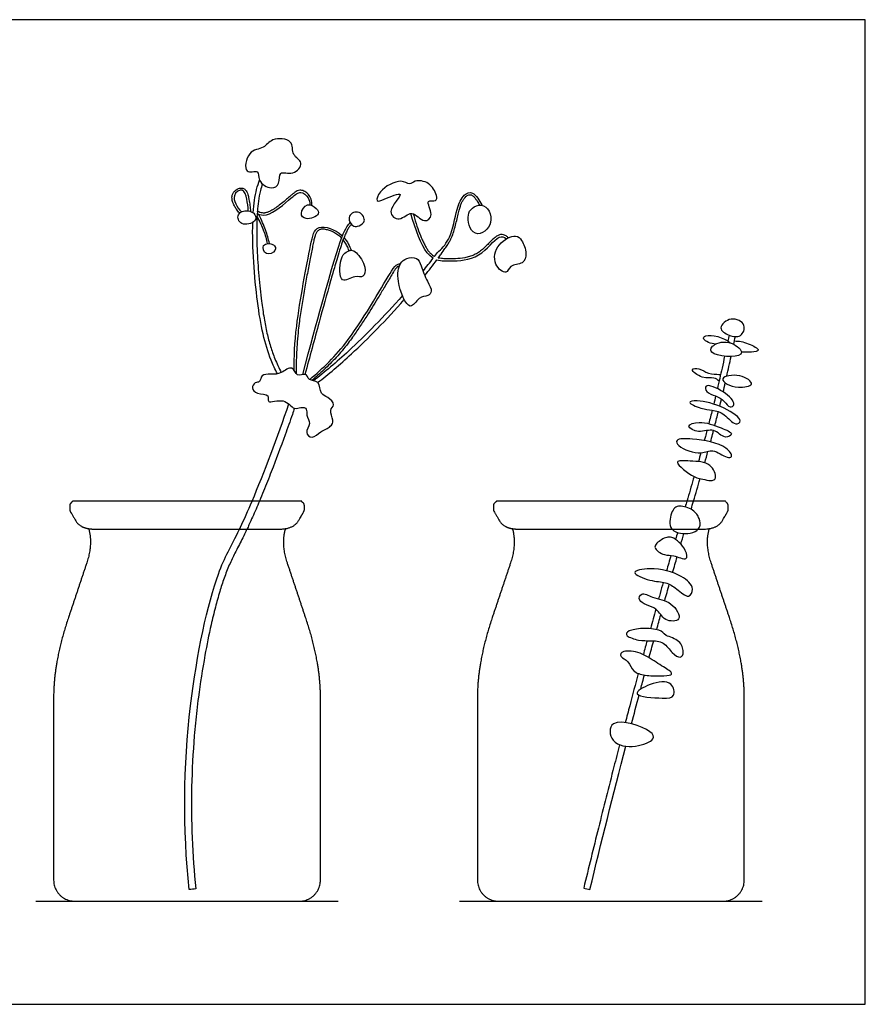
# Model space of a CAD drawing. Units: feet. Extents: x 0 to 6.52, y -1.2 to 2.31.
# Drawn here: x 4.53 to 6.52, y 0 to 2.31 of the extents above; entities that cross this region are included whole.
import ezdxf

# ---------------------------------------------------------------- set-up
doc = ezdxf.new("R2010")
doc.units = ezdxf.units.FT
doc.header["$MEASUREMENT"] = 0
for name, color, linetype, true_color in [('2D$AG-DETAILS-DIAGRAM', 7, 'Continuous', 0xccff66), ('2D$AG-DIAGRAM', 7, 'Continuous', 0xfecc66), ('2D$AG-OBJECTS', 7, 'Continuous', 0x66ccff), ('2D$X-VPRT', 7, 'Continuous', 0xfb02ff)]:
    doc.layers.add(name, color=color, linetype=linetype, true_color=true_color)

msp = doc.modelspace()

# ---------------------------------------------------------------- linework, layer by layer
at = {"layer": '2D$AG-DETAILS-DIAGRAM'}
for points, knots in [([(5.0498, 1.1137), (5.0506, 1.1153), (5.0595, 1.134), (5.0695, 1.1566), (5.0791, 1.1793)], [58.0277817, 58.0277817, 58.0277817, 58.0277817, 58.1002468, 58.8492665, 58.8492665, 58.8492665, 58.8492665]), ([(5.0962, 1.1793), (5.0936, 1.1731), (5.0857, 1.1544), (5.076, 1.1326), (5.0688, 1.117), (5.0673, 1.1137)], [20.470938, 20.470938, 20.470938, 20.470938, 21.088932, 22.324107, 22.656847, 22.656847, 22.656847, 22.656847]), ([(6.1241, 1.1137), (6.1253, 1.1152), (6.13, 1.123), (6.1288, 1.1317), (6.1261, 1.1386), (6.1234, 1.1456), (6.1144, 1.1595), (6.0777, 1.1723), (6.0603, 1.1572), (6.0551, 1.1233), (6.0626, 1.1137)], [7.294614, 7.294614, 7.294614, 7.294614, 7.622314, 8.8927, 8.8927, 8.8927, 10.163086, 11.433471, 12.703857, 13.930105, 13.930105, 13.930105, 13.930105]), ([(5.0673, 1.1137), (5.0661, 1.1113), (5.0622, 1.1031), (5.0556, 1.0898), (5.0473, 1.0735), (5.0371, 1.0538), (5.0276, 1.0343), (5.0193, 1.0146), (5.0116, 0.9939), (5.0026, 0.9658), (4.9925, 0.9293), (4.9806, 0.8796), (4.9665, 0.8094), (4.9561, 0.7424), (4.9484, 0.6793), (4.9415, 0.6095), (4.9363, 0.5097), (4.9375, 0.3899), (4.9433, 0.3102), (4.9475, 0.2705), (4.9423, 0.2699), (4.9371, 0.2694), (4.9318, 0.2688), (4.9167, 0.4117), (4.9195, 0.6828), (4.9905, 1.0109), (5.0298, 1.0722), (5.0498, 1.1137)], [22.656847, 22.656847, 22.656847, 22.656847, 22.898829, 23.487401, 24.018278, 24.572858, 25.510267, 26.007295, 26.522094, 27.534036, 28.69736, 29.986435, 32.207047, 35.246124, 36.185173, 38.014756, 41.663534, 45.319123, 48.966449, 48.966449, 48.966449, 49.447562, 49.447562, 49.447562, 53.072572, 56.171894, 58.027782, 58.027782, 58.027782, 58.027782]), ([(6.0626, 1.1137), (6.0629, 1.1134), (6.0713, 1.1034), (6.1064, 1.101), (6.1205, 1.1094), (6.1241, 1.1137)], [5.037405, 5.037405, 5.037405, 5.037405, 5.081543, 6.351928, 7.294614, 7.294614, 7.294614, 7.294614]), ([(6.0666, 1.0512), (6.0583, 1.0531), (6.0468, 1.0498), (6.0126, 1.0709), (6.0391, 1.0907), (6.0639, 1.101), (6.0956, 1.0677), (6.1015, 1.0364), (6.0764, 1.049), (6.0666, 1.0512)], [0, 0, 0, 0, 0.815343, 1.742898, 2.590049, 3.458256, 4.609197, 5.375609, 6.323469, 6.323469, 6.323469, 6.323469]), ([(6.0475, 0.9877), (6.0373, 0.9905), (6.0139, 0.9905), (5.9574, 1.0138), (6.0182, 1.0255), (6.084, 1.0091), (6.1169, 0.9771), (6.1018, 0.9476), (6.0729, 0.9757), (6.0566, 0.9852), (6.0475, 0.9877)], [0, 0, 0, 0, 1.069855, 2.15919, 3.214548, 4.730397, 5.824866, 6.584039, 7.573275, 8.528406, 8.528406, 8.528406, 8.528406]), ([(6.0421, 0.9889), (6.0396, 0.9803), (6.036, 0.9675), (6.0324, 0.9546), (6.0312, 0.9503)], [29.984973, 29.984973, 29.984973, 29.984973, 30.800921, 31.20721, 31.20721, 31.20721, 31.20721]), ([(6.0782, 0.9034), (6.0831, 0.9113), (6.0612, 0.9473), (6.0188, 0.9504), (5.9913, 0.9684), (5.9791, 0.9408), (6.0315, 0.931), (6.0405, 0.8972), (6.0739, 0.8965), (6.0782, 0.9034)], [0, 0, 0, 0, 1.091385, 2.273446, 3.168079, 3.842068, 4.988337, 5.998682, 6.959977, 6.959977, 6.959977, 6.959977]), ([(6.0042, 0.8522), (6.0028, 0.8471), (5.9999, 0.8362), (5.997, 0.8254), (5.9955, 0.8197)], [34.309429, 34.309429, 34.309429, 34.309429, 34.795559, 35.335127, 35.335127, 35.335127, 35.335127]), ([(5.9836, 0.7754), (5.9769, 0.7503), (5.9667, 0.7119), (5.9567, 0.6734), (5.9532, 0.6602)], [36.7329, 36.7329, 36.7329, 36.7329, 39.112869, 40.364633, 40.364633, 40.364633, 40.364633]), ([(5.9813, 0.728), (5.9786, 0.734), (6.0137, 0.7541), (6.0643, 0.761), (6.0715, 0.718), (6.0415, 0.7168), (5.9847, 0.7204), (5.9813, 0.728)], [0, 0, 0, 0, 1.065403, 2.276771, 3.179129, 4.087722, 5.434803, 5.434803, 5.434803, 5.434803]), ([(5.9773, 0.6053), (5.9571, 0.6027), (5.9182, 0.6075), (5.9111, 0.6789), (6.0152, 0.645), (6.0242, 0.6186), (5.9955, 0.6077), (5.9773, 0.6053)], [0, 0, 0, 0, 1.282316, 2.361357, 3.991164, 4.733917, 5.893781, 5.893781, 5.893781, 5.893781]), ([(5.9398, 0.6084), (5.9354, 0.5913), (5.9187, 0.5263), (5.8905, 0.4144), (5.8672, 0.3194), (5.8559, 0.2725), (5.8607, 0.2713), (5.8655, 0.2702), (5.8704, 0.269), (5.8964, 0.3769), (5.9253, 0.4923), (5.9543, 0.6049)], [41.99416, 41.99416, 41.99416, 41.99416, 43.607634, 48.134585, 52.548445, 52.548445, 52.548445, 53.003482, 53.003482, 53.003482, 55.122189, 55.122189, 55.122189, 55.122189])]:
    msp.add_open_spline(points, degree=3, knots=knots, dxfattribs=at)
for points in [[(6.0975, 1.1793), (6.0962, 1.1748), (6.0949, 1.1704), (6.0935, 1.1659)], [(6.1074, 1.1601), (6.1093, 1.1666), (6.1112, 1.173), (6.1131, 1.1793)], [(6.0758, 1.1056), (6.0742, 1.1003), (6.0727, 1.0951), (6.0711, 1.0898)], [(6.0834, 1.0786), (6.0859, 1.087), (6.0883, 1.0952), (6.0907, 1.1033)], [(6.0602, 1.0522), (6.0567, 1.0401), (6.0532, 1.0281), (6.0498, 1.016)], [(6.0641, 1.0118), (6.0677, 1.0244), (6.0713, 1.0368), (6.0747, 1.0488)], [(6.0455, 0.946), (6.0492, 0.9591), (6.0528, 0.9719), (6.0563, 0.9845)], [(6.0245, 0.926), (6.0202, 0.9108), (6.0161, 0.8956), (6.0119, 0.8803)], [(6.0268, 0.8782), (6.03, 0.89), (6.0332, 0.9016), (6.0364, 0.9131)], [(6.0127, 0.8522), (6.0029, 0.8523), (5.986, 0.8514), (5.951, 0.8639), (5.958, 0.8759), (5.9914, 0.8824), (6.0388, 0.8787), (6.0432, 0.8639), (6.0837, 0.854), (6.0913, 0.8236), (6.0848, 0.8095), (6.0623, 0.8212), (6.0447, 0.8509), (6.0225, 0.8521), (6.0127, 0.8522)], [(6.0089, 0.8123), (6.0125, 0.8257), (6.0161, 0.8389), (6.0197, 0.852)], [(5.9998, 0.7715), (5.9885, 0.7731), (5.9703, 0.7786), (5.9619, 0.8056), (5.9395, 0.8137), (5.943, 0.8306), (5.9897, 0.8265), (6.025, 0.801), (6.0614, 0.7804), (6.0649, 0.771), (6.0376, 0.7692), (6.011, 0.7699), (5.9998, 0.7715)], [(5.9893, 0.7388), (5.9922, 0.7498), (5.9951, 0.7608), (5.9981, 0.7718)], [(5.9679, 0.6573), (5.9738, 0.6799), (5.9797, 0.7024), (5.9855, 0.7245)]]:
    msp.add_open_spline(points, degree=3, dxfattribs=at)
at = {"layer": '2D$AG-DIAGRAM'}
for points in [[(4.5727, 0.2418), (5.2809, 0.2418)], [(5.5653, 0.2418), (6.2735, 0.2418)]]:
    msp.add_lwpolyline(points, dxfattribs=at)
at = {"layer": '2D$AG-OBJECTS'}
for points, knots in [([(5.177, 1.9919), (5.1813, 1.9838), (5.2032, 1.9742), (5.1764, 1.9405), (5.1396, 1.9565), (5.1459, 1.9217), (5.1239, 1.9082), (5.0909, 1.9279), (5.0977, 1.9585), (5.0569, 1.9419), (5.0681, 2.0038), (5.108, 2.004), (5.1232, 2.0317), (5.1782, 2.0286), (5.1724, 2.0007), (5.177, 1.9919)], [0, 0, 0, 0, 0.891528, 1.838839, 2.764549, 3.609186, 4.397101, 5.396076, 6.180789, 7.023944, 8.139219, 9.167061, 10.101623, 11.215412, 12.176962, 12.176962, 12.176962, 12.176962]), ([(5.0817, 1.8551), (5.0824, 1.8656), (5.0854, 1.8961), (5.0916, 1.9181), (5.0968, 1.9318)], [6.139253, 6.139253, 6.139253, 6.139253, 6.536315, 7.369345, 7.369345, 7.369345, 7.369345]), ([(5.1036, 1.9227), (5.1018, 1.9176), (5.0978, 1.9043), (5.0936, 1.8827), (5.0911, 1.8573), (5.0899, 1.8305), (5.0898, 1.8011), (5.091, 1.7597), (5.0937, 1.718), (5.0977, 1.6773), (5.1016, 1.6443), (5.1065, 1.6097), (5.1134, 1.5741), (5.1218, 1.5423), (5.1327, 1.5114), (5.142, 1.4914), (5.1474, 1.481)], [10.054513, 10.054513, 10.054513, 10.054513, 10.550154, 11.323299, 12.058513, 12.884594, 13.779997, 14.743586, 16.66722, 17.604745, 18.478398, 19.709097, 20.80155, 21.789924, 22.718619, 23.795917, 23.795917, 23.795917, 23.795917]), ([(5.4532, 1.8535), (5.4438, 1.8542), (5.4262, 1.8317), (5.3892, 1.8572), (5.4476, 1.9128), (5.3882, 1.8863), (5.368, 1.8786), (5.3765, 1.9098), (5.4269, 1.9372), (5.4477, 1.9185), (5.4609, 1.9327), (5.4954, 1.9283), (5.5121, 1.8982), (5.5123, 1.88), (5.4815, 1.8887), (5.5072, 1.8497), (5.4807, 1.8275), (5.4629, 1.8527), (5.4532, 1.8535)], [0, 0, 0, 0, 0.984362, 1.876439, 3.048035, 4.132687, 4.84794, 5.662125, 6.944452, 7.744883, 8.417643, 9.386908, 10.398866, 11.004943, 11.713025, 12.690246, 13.494803, 14.508637, 14.508637, 14.508637, 14.508637]), ([(5.0499, 1.8543), (5.0498, 1.8545), (5.0471, 1.8574), (5.0427, 1.8629), (5.0381, 1.8703), (5.0352, 1.8763), (5.0334, 1.8813), (5.0322, 1.8864), (5.0319, 1.8915), (5.0326, 1.897), (5.0351, 1.9025), (5.0393, 1.9073), (5.0443, 1.9108), (5.0498, 1.9129), (5.055, 1.9133), (5.0591, 1.9122), (5.0618, 1.9105), (5.0645, 1.9079), (5.0666, 1.9046), (5.0684, 1.9002), (5.0698, 1.8956), (5.0709, 1.8907), (5.072, 1.8853), (5.0736, 1.877), (5.0749, 1.8678), (5.0751, 1.8608), (5.0751, 1.8586)], [4.38504, 4.38504, 4.38504, 4.38504, 4.407471, 4.746793, 5.030313, 5.196517, 5.35827, 5.515597, 5.669585, 5.8225, 6.024073, 6.215444, 6.398717, 6.575103, 6.749607, 6.869537, 6.957391, 7.04174, 7.204068, 7.312008, 7.477155, 7.64442, 7.769962, 7.982584, 8.415775, 8.62052, 8.62052, 8.62052, 8.62052]), ([(5.0701, 1.8597), (5.0701, 1.869), (5.0666, 1.8879), (5.0601, 1.9151), (5.0274, 1.8971), (5.0437, 1.8682), (5.0541, 1.8572)], [9.24871, 9.24871, 9.24871, 9.24871, 10.058021, 10.89189, 11.718899, 12.746954, 12.746954, 12.746954, 12.746954]), ([(5.0911, 1.8533), (5.0977, 1.8506), (5.1177, 1.8437), (5.1706, 1.8894), (5.1921, 1.9082), (5.2108, 1.894), (5.2142, 1.8796), (5.2144, 1.8738)], [11.156413, 11.156413, 11.156413, 11.156413, 11.876477, 13.340894, 14.230985, 15.031159, 15.572975, 15.572975, 15.572975, 15.572975]), ([(5.2194, 1.8724), (5.2194, 1.8727), (5.2193, 1.8752), (5.2189, 1.8801), (5.2173, 1.8868), (5.2147, 1.8927), (5.2113, 1.8977), (5.2075, 1.9018), (5.2031, 1.905), (5.1984, 1.9072), (5.1932, 1.9082), (5.1877, 1.9075), (5.1831, 1.9055), (5.1788, 1.9027), (5.1744, 1.8993), (5.1679, 1.8937), (5.1592, 1.8861), (5.1487, 1.8774), (5.1392, 1.8701), (5.1316, 1.8649), (5.1257, 1.8612), (5.1201, 1.8582), (5.1151, 1.8561), (5.1111, 1.855), (5.1073, 1.8544), (5.1029, 1.8546), (5.0978, 1.856), (5.0939, 1.8575), (5.0919, 1.8584), (5.0914, 1.8586)], [5.561111, 5.561111, 5.561111, 5.561111, 5.585184, 5.794779, 6.00511, 6.212793, 6.386545, 6.55526, 6.719756, 6.880235, 7.029873, 7.204546, 7.376924, 7.482094, 7.671626, 7.88371, 8.269867, 8.729998, 9.131531, 9.360116, 9.574535, 9.770407, 9.942697, 10.067606, 10.146977, 10.293004, 10.470397, 10.627895, 10.673113, 10.673113, 10.673113, 10.673113]), ([(5.4566, 1.8527), (5.4569, 1.8513), (5.4595, 1.8416), (5.4647, 1.8246), (5.4716, 1.8058), (5.4775, 1.7919), (5.482, 1.7824), (5.4865, 1.7741), (5.4908, 1.7672), (5.4951, 1.7616), (5.4995, 1.7574), (5.5033, 1.7547), (5.5056, 1.7533), (5.5064, 1.7529), (5.5095, 1.757), (5.5125, 1.7612), (5.5264, 1.7737), (5.5469, 1.7988), (5.5569, 1.8618), (5.5719, 1.8974), (5.5985, 1.908), (5.6119, 1.8828), (5.6175, 1.8726), (5.6177, 1.8723)], [17.338223, 17.338223, 17.338223, 17.338223, 17.470287, 18.256489, 18.960363, 19.309596, 19.631732, 19.920472, 20.168857, 20.380997, 20.561676, 20.725391, 20.806245, 20.806245, 20.806245, 21.225104, 21.225104, 22.266517, 23.705831, 24.774883, 25.557678, 26.594072, 26.636011, 26.636011, 26.636011, 26.636011]), ([(5.6794, 1.7963), (5.6787, 1.7971), (5.6769, 1.7988), (5.674, 1.8011), (5.67, 1.8032), (5.6655, 1.8043), (5.6607, 1.804), (5.657, 1.8029), (5.6534, 1.8012), (5.65, 1.7989), (5.6462, 1.7959), (5.6411, 1.7912), (5.6349, 1.7849), (5.6271, 1.7769), (5.6188, 1.7692), (5.6096, 1.7619), (5.5993, 1.7562), (5.5884, 1.7523), (5.5738, 1.7488), (5.5593, 1.7474), (5.5447, 1.7471), (5.5339, 1.7471), (5.5243, 1.7476), (5.5177, 1.7486), (5.5153, 1.749), (5.518, 1.7526), (5.5206, 1.7562), (5.5287, 1.7692), (5.5358, 1.7782), (5.5424, 1.7886), (5.5481, 1.8008), (5.5527, 1.8147), (5.5566, 1.8296), (5.5599, 1.8442), (5.563, 1.8572), (5.566, 1.8678), (5.5689, 1.8761), (5.5721, 1.883), (5.5757, 1.8886), (5.5794, 1.8927), (5.583, 1.8954), (5.5863, 1.897), (5.5895, 1.8977), (5.5921, 1.8973), (5.5942, 1.8965), (5.597, 1.8945), (5.5999, 1.8915), (5.6032, 1.8871), (5.6071, 1.8812), (5.61, 1.876), (5.6118, 1.8728)], [6.500081, 6.500081, 6.500081, 6.500081, 6.600867, 6.721727, 6.842569, 7.011875, 7.138928, 7.271009, 7.365837, 7.503467, 7.648752, 7.803072, 8.137502, 8.457623, 8.821097, 9.178152, 9.531986, 9.886035, 10.235682, 10.906602, 11.209999, 11.570158, 11.894079, 12.091825, 12.091825, 12.091825, 12.221753, 12.221753, 12.981238, 13.344975, 13.751579, 14.214433, 14.686057, 15.151706, 15.588419, 15.901699, 16.162498, 16.393644, 16.597212, 16.771398, 16.894237, 17.004536, 17.10496, 17.189997, 17.238826, 17.311649, 17.502557, 17.615372, 17.815336, 18.153638, 18.153638, 18.153638, 18.153638]), ([(5.2293, 1.8655), (5.2239, 1.8707), (5.2082, 1.8805), (5.1891, 1.8534), (5.2042, 1.8358), (5.2409, 1.8501), (5.2336, 1.8613), (5.2293, 1.8655)], [0, 0, 0, 0, 0.811117, 1.677219, 2.388052, 3.352793, 4.003223, 4.003223, 4.003223, 4.003223]), ([(5.0687, 1.8598), (5.0603, 1.8604), (5.0405, 1.8543), (5.0515, 1.8218), (5.0895, 1.8326), (5.088, 1.8526), (5.0763, 1.8593), (5.0687, 1.8598)], [0, 0, 0, 0, 0.846661, 1.667932, 2.629669, 3.292718, 4.062827, 4.062827, 4.062827, 4.062827]), ([(5.1196, 1.7829), (5.1175, 1.7936), (5.1147, 1.804), (5.1106, 1.8149), (5.1066, 1.8258), (5.1014, 1.8371), (5.0945, 1.852)], [2.832511, 2.832511, 2.832511, 2.832511, 3.872552, 3.872552, 3.872552, 4.914024, 4.914024, 4.914024, 4.914024]), ([(5.3296, 1.8248), (5.3251, 1.8227), (5.3167, 1.8201), (5.2979, 1.8457), (5.3278, 1.8647), (5.3493, 1.8363), (5.3349, 1.8274), (5.3296, 1.8248)], [0, 0, 0, 0, 0.609069, 1.447628, 2.297739, 3.163091, 3.90334, 3.90334, 3.90334, 3.90334]), ([(5.4795, 1.7182), (5.4877, 1.7284), (5.4957, 1.7387), (5.5034, 1.7489), (5.4986, 1.7518), (5.4815, 1.7642), (5.4607, 1.8165), (5.4512, 1.8534)], [13.340052, 13.340052, 13.340052, 13.340052, 14.372288, 14.372288, 14.372288, 14.972131, 16.593461, 16.593461, 16.593461, 16.593461]), ([(5.1384, 1.4778), (5.133, 1.4882), (5.1111, 1.5357), (5.09, 1.6307), (5.0791, 1.775), (5.0807, 1.8327)], [1.171802, 1.171802, 1.171802, 1.171802, 1.773142, 3.849319, 5.868433, 5.868433, 5.868433, 5.868433]), ([(5.0907, 1.8461), (5.0967, 1.8354), (5.1069, 1.8133), (5.1126, 1.7929), (5.1146, 1.7828)], [5.858607, 5.858607, 5.858607, 5.858607, 6.750483, 7.599419, 7.599419, 7.599419, 7.599419]), ([(5.1773, 1.4854), (5.1775, 1.5184), (5.1807, 1.5991), (5.2145, 1.771), (5.2272, 1.8326), (5.2743, 1.8163), (5.2901, 1.8013), (5.2905, 1.8009)], [25.339909, 25.339909, 25.339909, 25.339909, 26.901299, 29.315412, 30.507813, 31.81807, 31.854085, 31.854085, 31.854085, 31.854085]), ([(5.1977, 1.4759), (5.2342, 1.6114), (5.2796, 1.7767), (5.296, 1.8167), (5.3063, 1.8296), (5.3091, 1.8322)], [25.365036, 25.365036, 25.365036, 25.365036, 29.419058, 33.612429, 35.034188, 35.034188, 35.034188, 35.034188]), ([(5.3121, 1.8282), (5.3116, 1.8277), (5.3096, 1.8256), (5.3069, 1.8221), (5.3032, 1.8165), (5.2994, 1.8093), (5.2955, 1.8002), (5.2909, 1.7879), (5.2853, 1.7714), (5.2792, 1.7514), (5.2715, 1.7255), (5.2571, 1.6752), (5.2338, 1.5904), (5.214, 1.5173), (5.203, 1.4764)], [13.306947, 13.306947, 13.306947, 13.306947, 13.371178, 13.567844, 13.71606, 13.977565, 14.321397, 14.614819, 15.17753, 15.91849, 16.528667, 17.642637, 20.700786, 24.572601, 24.572601, 24.572601, 24.572601]), ([(5.2886, 1.7959), (5.2877, 1.7968), (5.2841, 1.8003), (5.2771, 1.8056), (5.2677, 1.8108), (5.2597, 1.8139), (5.2536, 1.8156), (5.2489, 1.8164), (5.2447, 1.8167), (5.2409, 1.8165), (5.2378, 1.8158), (5.2353, 1.8147), (5.2332, 1.8132), (5.2314, 1.8112), (5.2297, 1.8087), (5.2278, 1.8047), (5.2256, 1.7981), (5.2233, 1.7885), (5.2198, 1.7714), (5.2148, 1.746), (5.2083, 1.7123), (5.2016, 1.6756), (5.1953, 1.6382), (5.1905, 1.6061), (5.1871, 1.5779), (5.1848, 1.5536), (5.1832, 1.5284), (5.1824, 1.5034), (5.1822, 1.4868), (5.1822, 1.4781)], [11.773848, 11.773848, 11.773848, 11.773848, 11.888009, 12.233091, 12.581548, 12.860044, 13.016573, 13.161882, 13.293405, 13.408875, 13.506868, 13.583733, 13.657938, 13.737714, 13.829101, 13.934816, 14.146495, 14.459254, 14.833762, 15.750239, 16.819984, 17.977488, 19.157224, 20.293456, 20.9404, 21.757536, 22.519282, 23.251317, 24.043054, 24.043054, 24.043054, 24.043054]), ([(5.5117, 1.7441), (5.5118, 1.7442), (5.5118, 1.7444), (5.5119, 1.7445), (5.5234, 1.7425), (5.5456, 1.7414), (5.614, 1.745), (5.6533, 1.8039), (5.6696, 1.7989), (5.6746, 1.7941), (5.6749, 1.7939)], [-0.151405, -0.151405, -0.151405, -0.151405, -0.139131, -0.139131, -0.139131, 0.820839, 2.243476, 3.632389, 4.350102, 4.383966, 4.383966, 4.383966, 4.383966]), ([(5.7105, 1.7902), (5.7068, 1.7961), (5.697, 1.8065), (5.6514, 1.7843), (5.6409, 1.7348), (5.676, 1.7069), (5.6821, 1.7348), (5.7153, 1.7332), (5.7242, 1.7604), (5.7154, 1.7821), (5.7105, 1.7902)], [0, 0, 0, 0, 0.73031, 1.874674, 3.060366, 4.015419, 4.756351, 5.674425, 6.519269, 7.507691, 7.507691, 7.507691, 7.507691]), ([(5.1289, 1.7801), (5.1225, 1.7841), (5.0987, 1.7844), (5.1097, 1.7519), (5.1371, 1.7648), (5.1339, 1.777), (5.1289, 1.7801)], [0, 0, 0, 0, 0.831886, 1.612117, 2.417571, 3.064691, 3.064691, 3.064691, 3.064691]), ([(5.3065, 1.7664), (5.3057, 1.7683), (5.3036, 1.7734), (5.2995, 1.7816), (5.2952, 1.788), (5.2927, 1.7912), (5.2923, 1.7916)], [10.7173463, 10.7173463, 10.7173463, 10.7173463, 10.9019809, 11.2241628, 11.5530297, 11.6020714, 11.6020714, 11.6020714, 11.6020714]), ([(5.3234, 1.7612), (5.319, 1.7655), (5.3119, 1.7693), (5.298, 1.7631), (5.2838, 1.7484), (5.2823, 1.6826), (5.3197, 1.7102), (5.3415, 1.7008), (5.3476, 1.7298), (5.3309, 1.754), (5.3234, 1.7612)], [0, 0, 0, 0, 0.639281, 1.259816, 2.070795, 3.266149, 4.216339, 4.975064, 5.782362, 6.876375, 6.876375, 6.876375, 6.876375]), ([(5.214, 1.4644), (5.2458, 1.4915), (5.3096, 1.5503), (5.4029, 1.7165), (5.4157, 1.7335), (5.4245, 1.7356), (5.4271, 1.7359)], [18.066616, 18.066616, 18.066616, 18.066616, 19.926918, 22.332619, 23.134412, 23.43852, 23.43852, 23.43852, 23.43852]), ([(5.4639, 1.7482), (5.458, 1.7513), (5.4399, 1.7494), (5.4239, 1.7363), (5.4149, 1.6964), (5.4475, 1.6165), (5.4684, 1.6598), (5.4908, 1.6588), (5.5031, 1.6716), (5.4881, 1.6953), (5.4751, 1.7296), (5.4695, 1.7453), (5.4639, 1.7482)], [0, 0, 0, 0, 0.826318, 1.579566, 2.716435, 4.1096, 5.022124, 5.829059, 6.451047, 7.326277, 8.418033, 9.211395, 9.211395, 9.211395, 9.211395]), ([(5.4244, 1.7304), (5.4243, 1.7303), (5.4232, 1.7301), (5.4217, 1.7296), (5.4198, 1.7286), (5.4184, 1.7275), (5.4166, 1.7257), (5.4138, 1.722), (5.4089, 1.7142), (5.3997, 1.6989), (5.3873, 1.678), (5.3693, 1.6478), (5.3509, 1.6179), (5.3313, 1.5877), (5.3168, 1.5666), (5.3031, 1.5481), (5.2861, 1.5269), (5.2628, 1.5014), (5.2384, 1.4788), (5.2239, 1.4663), (5.2192, 1.4623)], [6.642478, 6.642478, 6.642478, 6.642478, 6.64822, 6.741148, 6.791104, 6.840912, 6.89823, 7.031978, 7.257902, 7.74296, 8.664068, 9.48245, 10.956157, 11.879511, 12.773901, 13.291693, 13.985915, 15.259089, 16.450992, 17.015114, 17.015114, 17.015114, 17.015114]), ([(5.4313, 1.6609), (5.3887, 1.6124), (5.3442, 1.5671), (5.3057, 1.5315), (5.2757, 1.5038), (5.2495, 1.482), (5.2227, 1.4615)], [9.228028, 9.228028, 9.228028, 9.228028, 14.267031, 14.267031, 14.267031, 18.197125, 18.197125, 18.197125, 18.197125]), ([(5.2327, 1.4572), (5.2583, 1.4769), (5.3171, 1.5262), (5.3937, 1.6039), (5.4357, 1.6515)], [0.950286, 0.950286, 0.950286, 0.950286, 2.297214, 4.081538, 4.081538, 4.081538, 4.081538]), ([(6.1965, 1.5684), (6.1869, 1.5722), (6.1666, 1.5847), (6.2011, 1.6143), (6.239, 1.5947), (6.225, 1.5616), (6.2061, 1.5646), (6.1965, 1.5684)], [0, 0, 0, 0, 0.886282, 1.865539, 2.868174, 3.734577, 4.630145, 4.630145, 4.630145, 4.630145]), ([(6.1648, 1.5472), (6.1547, 1.5476), (6.1318, 1.5569), (6.1423, 1.5731), (6.1848, 1.5637), (6.1992, 1.55)], [0, 0, 0, 0, 0.96113, 1.487966, 2.834379, 2.834379, 2.834379, 2.834379]), ([(6.2235, 1.5236), (6.2295, 1.5296), (6.2063, 1.555), (6.1631, 1.5528), (6.1404, 1.5197), (6.2143, 1.5143), (6.2235, 1.5236)], [0, 0, 0, 0, 0.931086, 2.091277, 2.859104, 4.29911, 4.29911, 4.29911, 4.29911]), ([(6.2088, 1.5547), (6.2199, 1.5547), (6.2375, 1.5514), (6.2827, 1.5286), (6.2384, 1.5276), (6.2252, 1.5285)], [0, 0, 0, 0, 1.005001, 1.925983, 3.023896, 3.023896, 3.023896, 3.023896]), ([(6.1859, 1.5189), (6.1839, 1.5096), (6.1784, 1.4843), (6.1726, 1.459), (6.1689, 1.443)], [13.241324, 13.241324, 13.241324, 13.241324, 14.109162, 15.613742, 15.613742, 15.613742, 15.613742]), ([(5.1518, 1.4142), (5.1394, 1.4169), (5.1114, 1.4046), (5.1217, 1.4319), (5.0902, 1.429), (5.076, 1.4436), (5.0854, 1.4587), (5.0991, 1.4567), (5.0995, 1.4774), (5.1245, 1.4761), (5.1467, 1.4773), (5.1746, 1.5004), (5.1825, 1.4676), (5.2068, 1.4821), (5.2106, 1.46), (5.2384, 1.4632), (5.2379, 1.4283), (5.2566, 1.425), (5.2758, 1.4044), (5.2576, 1.3926), (5.2717, 1.3687), (5.2637, 1.3524), (5.2389, 1.3438), (5.2216, 1.3235), (5.2004, 1.3402), (5.2194, 1.361), (5.2047, 1.3796), (5.2095, 1.3964), (5.1928, 1.4014), (5.1764, 1.3908), (5.1638, 1.4116), (5.1518, 1.4142)], [0, 0, 0, 0, 1.012953, 1.643876, 2.517162, 3.236269, 3.877118, 4.444174, 5.106619, 5.897426, 6.770482, 7.669159, 8.463986, 9.206593, 9.87946, 10.673076, 11.570045, 12.30398, 13.123206, 13.790815, 14.637167, 15.320297, 16.21169, 17.055472, 17.769308, 18.582593, 19.374964, 20.033258, 20.663923, 21.348704, 22.332163, 22.332163, 22.332163, 22.332163]), ([(6.173, 1.4608), (6.1693, 1.4636), (6.1609, 1.4707), (6.1348, 1.4646), (6.1004, 1.4895), (6.1293, 1.4919), (6.1455, 1.4761), (6.172, 1.477), (6.1749, 1.4757), (6.1763, 1.4754)], [0, 0, 0, 0, 0.648597, 1.565486, 2.49828, 3.180231, 4.049864, 4.90478, 5.271134, 5.271134, 5.271134, 5.271134]), ([(6.2184, 1.4466), (6.2069, 1.4469), (6.1932, 1.4508), (6.1719, 1.4698), (6.2221, 1.4803), (6.2641, 1.4496), (6.2306, 1.4462), (6.2184, 1.4466)], [0, 0, 0, 0, 0.91929, 1.608685, 2.7102, 3.724919, 4.701635, 4.701635, 4.701635, 4.701635]), ([(6.1649, 1.4258), (6.1572, 1.4289), (6.1421, 1.4323), (6.1376, 1.4574), (6.185, 1.4379), (6.2149, 1.4073), (6.1968, 1.3961), (6.1854, 1.4149), (6.1727, 1.4228), (6.1649, 1.4258)], [0, 0, 0, 0, 0.845404, 1.461983, 2.595314, 3.676368, 4.243011, 4.99454, 5.851056, 5.851056, 5.851056, 5.851056]), ([(6.1568, 1.3926), (6.1483, 1.394), (6.133, 1.3945), (6.0936, 1.4119), (6.1278, 1.4167), (6.1819, 1.4024), (6.2325, 1.3692), (6.2084, 1.3547), (6.1867, 1.3855), (6.1658, 1.3912), (6.1568, 1.3926)], [0, 0, 0, 0, 0.908164, 1.847912, 2.577479, 3.992018, 5.200875, 5.818895, 6.833717, 7.796649, 7.796649, 7.796649, 7.796649]), ([(5.1784, 1.397), (5.1768, 1.3922), (5.1696, 1.3714), (5.1519, 1.3216), (5.1294, 1.2616), (5.1089, 1.21), (5.0994, 1.1871), (5.0962, 1.1793)], [13.378519, 13.378519, 13.378519, 13.378519, 13.83885, 15.395816, 18.202457, 19.700287, 20.470938, 20.470938, 20.470938, 20.470938]), ([(6.202, 1.3367), (6.2023, 1.3417), (6.173, 1.3521), (6.1315, 1.3693), (6.0907, 1.3556), (6.1276, 1.3365), (6.161, 1.3536), (6.1842, 1.3229), (6.2018, 1.3329), (6.202, 1.3367)], [0, 0, 0, 0, 0.928961, 2.197983, 3.081937, 3.961779, 4.99696, 5.977987, 6.67643, 6.67643, 6.67643, 6.67643]), ([(6.1446, 1.3447), (6.1433, 1.3399), (6.1412, 1.3321), (6.1391, 1.3243), (6.1382, 1.3211)], [18.7006179, 18.7006179, 18.7006179, 18.7006179, 19.1474262, 19.4434215, 19.4434215, 19.4434215, 19.4434215]), ([(6.1529, 1.3181), (6.1545, 1.324), (6.1569, 1.3329), (6.1592, 1.3418), (6.16, 1.3447)], [60.8713703, 60.8713703, 60.8713703, 60.8713703, 61.0686625, 61.1688025, 61.1688025, 61.1688025, 61.1688025]), ([(6.1303, 1.2925), (6.1142, 1.2917), (6.077, 1.3045), (6.0697, 1.3264), (6.1148, 1.3263), (6.1891, 1.3131), (6.207, 1.2822), (6.189, 1.2795), (6.1571, 1.305), (6.142, 1.2931), (6.1303, 1.2925)], [0, 0, 0, 0, 1.285866, 1.90851, 2.961893, 4.530866, 5.381101, 5.948035, 7.003031, 7.932759, 7.932759, 7.932759, 7.932759]), ([(6.1534, 1.2275), (6.1474, 1.2273), (6.1338, 1.2322), (6.1159, 1.2319), (6.0565, 1.2777), (6.1096, 1.2718), (6.1536, 1.2725), (6.1703, 1.2323), (6.1584, 1.2276), (6.1534, 1.2275)], [0, 0, 0, 0, 0.752786, 1.564242, 2.812813, 3.759001, 4.961795, 5.946074, 6.569889, 6.569889, 6.569889, 6.569889]), ([(6.1144, 1.2369), (6.1095, 1.2201), (6.1039, 1.2009), (6.0982, 1.1817), (6.0975, 1.1793)], [22.112949, 22.112949, 22.112949, 22.112949, 23.712621, 23.94035, 23.94035, 23.94035, 23.94035])]:
    msp.add_open_spline(points, degree=3, knots=knots, dxfattribs=at)
for points in [[(5.6308, 1.8642), (5.6256, 1.8706), (5.6098, 1.8764), (5.5885, 1.8627), (5.584, 1.8468), (5.5866, 1.8181), (5.6068, 1.8005), (5.6316, 1.815), (5.6415, 1.8379), (5.6361, 1.8578), (5.6308, 1.8642)], [(5.2943, 1.797), (5.3023, 1.7879), (5.3076, 1.7773), (5.3115, 1.7674)], [(5.4836, 1.7081), (5.4934, 1.7202), (5.5029, 1.7324), (5.512, 1.7445)], [(6.1965, 1.5684), (6.1955, 1.5638), (6.1945, 1.5591), (6.1935, 1.5545)], [(6.2072, 1.5469), (6.2084, 1.5529), (6.2097, 1.5589), (6.211, 1.5649)], [(6.1909, 1.472), (6.1943, 1.4874), (6.1977, 1.5028), (6.2011, 1.5183)], [(6.1824, 1.4352), (6.1841, 1.4423), (6.1857, 1.4495), (6.1874, 1.4567)], [(6.1649, 1.4258), (6.1634, 1.4195), (6.1618, 1.4131), (6.1603, 1.4067)], [(6.1744, 1.4015), (6.1757, 1.4072), (6.1771, 1.4128), (6.1785, 1.4184)], [(5.0791, 1.1793), (5.1072, 1.246), (5.1394, 1.3311), (5.1651, 1.407)], [(6.1568, 1.3926), (6.1542, 1.382), (6.1515, 1.3714), (6.1488, 1.3609)], [(6.163, 1.3563), (6.1658, 1.3672), (6.1686, 1.3781), (6.1713, 1.389)], [(6.1303, 1.2925), (6.1284, 1.2856), (6.1264, 1.2787), (6.1245, 1.2718)], [(6.1392, 1.2691), (6.1418, 1.2782), (6.1444, 1.2872), (6.1468, 1.2961)], [(6.1131, 1.1793), (6.1184, 1.1974), (6.1236, 1.2149), (6.1285, 1.232)]]:
    msp.add_open_spline(points, degree=3, dxfattribs=at)
for points, weights, knots in [([(4.7115, 1.1137), (4.677, 1.1137), (4.6653, 1.1341), (4.6594, 1.1444), (4.6535, 1.1546), (4.6521, 1.1571), (4.6521, 1.1601), (4.6521, 1.1642), (4.6521, 1.1682), (4.6521, 1.1793), (4.6631, 1.1793), (4.795, 1.1793), (4.9268, 1.1793), (5.0587, 1.1793), (5.1905, 1.1793), (5.2016, 1.1793), (5.2016, 1.1682), (5.2016, 1.1642), (5.2016, 1.1601), (5.2016, 1.1571), (5.2001, 1.1546), (5.1942, 1.1444), (5.1884, 1.1341), (5.1766, 1.1137), (5.1422, 1.1137), (5.0345, 1.1137), (4.9268, 1.1137), (4.8191, 1.1137), (4.7115, 1.1137)], [1, 1, 1, 1, 1, 0.966117256084, 1, 1, 1, 0.707106781187, 1, 1, 1, 1, 1, 0.707106781187, 1, 1, 1, 0.966117256084, 1, 1, 1, 1, 1, 1, 1, 1, 1], [-4.271848, -4.271848, -4.271848, -2.50444, -2.50444, -2.03401, -2.03401, -1.857534, -1.857534, -1.49057, -1.49057, -0.959641, -0.959641, 0, 0, 0.959641, 0.959641, 1.49057, 1.49057, 1.857534, 1.857534, 2.03401, 2.03401, 2.50444, 2.50444, 4.271848, 4.271848, 5.134046, 5.134046, 5.996245, 5.996245, 5.996245]), ([(5.7041, 1.1137), (5.6696, 1.1137), (5.6579, 1.1341), (5.652, 1.1444), (5.6461, 1.1546), (5.6447, 1.1571), (5.6447, 1.1601), (5.6447, 1.1642), (5.6447, 1.1682), (5.6447, 1.1793), (5.6557, 1.1793), (5.7876, 1.1793), (5.9194, 1.1793), (6.0513, 1.1793), (6.1831, 1.1793), (6.1942, 1.1793), (6.1942, 1.1682), (6.1942, 1.1642), (6.1942, 1.1601), (6.1942, 1.1571), (6.1927, 1.1546), (6.1868, 1.1444), (6.181, 1.1341), (6.1692, 1.1137), (6.1348, 1.1137), (6.0271, 1.1137), (5.9194, 1.1137), (5.8117, 1.1137), (5.7041, 1.1137)], [1, 1, 1, 1, 1, 0.966117256084, 1, 1, 1, 0.707106781187, 1, 1, 1, 1, 1, 0.707106781187, 1, 1, 1, 0.966117256084, 1, 1, 1, 1, 1, 1, 1, 1, 1], [-4.271848, -4.271848, -4.271848, -2.50444, -2.50444, -2.03401, -2.03401, -1.857534, -1.857534, -1.49057, -1.49057, -0.959641, -0.959641, 0, 0, 0.959641, 0.959641, 1.49057, 1.49057, 1.857534, 1.857534, 2.03401, 2.03401, 2.50444, 2.50444, 4.271848, 4.271848, 5.134046, 5.134046, 5.996245, 5.996245, 5.996245]), ([(4.6961, 1.1149), (4.7069, 1.0795), (4.6913, 1.0329), (4.6696, 0.9679), (4.6479, 0.9029), (4.6143, 0.8021), (4.6143, 0.7204), (4.6143, 0.5057), (4.6143, 0.291), (4.6143, 0.2418), (4.6635, 0.2418), (4.7952, 0.2418), (4.9268, 0.2418), (5.0585, 0.2418), (5.1901, 0.2418), (5.2393, 0.2418), (5.2393, 0.291), (5.2393, 0.5057), (5.2393, 0.7204), (5.2393, 0.8021), (5.2057, 0.9029), (5.184, 0.9679), (5.1623, 1.0329), (5.1467, 1.0795), (5.1576, 1.1149)], [1, 1, 1, 1, 1, 1, 1, 1, 1, 0.707106781187, 1, 1, 1, 1, 1, 0.707106781187, 1, 1, 1, 1, 1, 1, 1, 1, 1], [-36.002499, -36.002499, -36.002499, -33.373978, -33.373978, -29.196993, -29.196993, -23.46781, -23.46781, -10.381194, -10.381194, -8.025, -8.025, 0, 0, 8.025, 8.025, 10.381194, 10.381194, 23.46781, 23.46781, 29.196993, 29.196993, 33.373978, 33.373978, 36.002499, 36.002499, 36.002499]), ([(5.6887, 1.1149), (5.6995, 1.0795), (5.6839, 1.0329), (5.6622, 0.9679), (5.6405, 0.9029), (5.6069, 0.8021), (5.6069, 0.7204), (5.6069, 0.5057), (5.6069, 0.291), (5.6069, 0.2418), (5.6561, 0.2418), (5.7878, 0.2418), (5.9194, 0.2418), (6.0511, 0.2418), (6.1827, 0.2418), (6.2319, 0.2418), (6.2319, 0.291), (6.2319, 0.5057), (6.2319, 0.7204), (6.2319, 0.8021), (6.1983, 0.9029), (6.1766, 0.9679), (6.1549, 1.0329), (6.1394, 1.0795), (6.1502, 1.1149)], [1, 1, 1, 1, 1, 1, 1, 1, 1, 0.707106781187, 1, 1, 1, 1, 1, 0.707106781187, 1, 1, 1, 1, 1, 1, 1, 1, 1], [-36.002499, -36.002499, -36.002499, -33.373978, -33.373978, -29.196993, -29.196993, -23.46781, -23.46781, -10.381194, -10.381194, -8.025, -8.025, 0, 0, 8.025, 8.025, 10.381194, 10.381194, 23.46781, 23.46781, 29.196993, 29.196993, 33.373978, 33.373978, 36.002499, 36.002499, 36.002499])]:
    msp.add_rational_spline(points, weights, degree=2, knots=knots, dxfattribs=at)
at = {"layer": '2D$X-VPRT'}
msp.add_lwpolyline([(2.5577, 0), (6.5154, 0), (6.5154, 2.3077), (2.5577, 2.3077)], close=True, dxfattribs=at)

doc.saveas('drawing.dxf')
